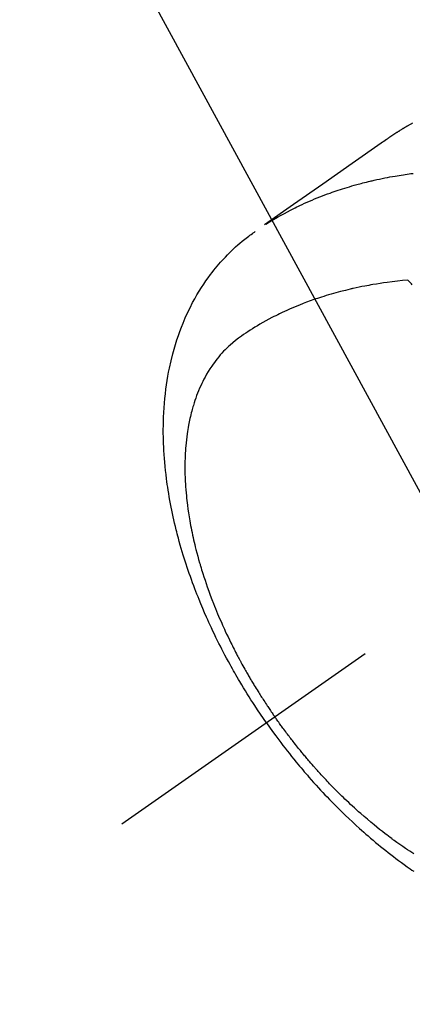
# Model space of a CAD drawing. Extents: x 0 to 26473, y -22046 to -13176.
# Drawn here: x 16815 to 16837, y -14929 to -14874 of the extents above; entities that cross this region are included whole.
import ezdxf

# ---------------------------------------------------------------- set-up
doc = ezdxf.new("R2010")
doc.units = 0
doc.header["$LTSCALE"] = 50
doc.header["$MEASUREMENT"] = 0
doc.linetypes.add('CENTER2', pattern=[1.125, 0.75, -0.125, 0.125, -0.125])
doc.linetypes.add('HIDDEN', pattern=[0.375, 0.25, -0.125])
doc.layers.get('0').update_dxf_attribs({"linetype": 'CONTINUOUS'})
doc.layers.get('DEFPOINTS').update_dxf_attribs({"color": 146, "linetype": 'CONTINUOUS'})
doc.layers.add('150-機器', color=8, linetype='CONTINUOUS')
doc.layers.add('160-文字', color=254, linetype='CONTINUOUS')
doc.styles.add('KH001', font='txt')
doc.dimstyles.new('KH1xx015', dxfattribs={"dimscale": 10, "dimtxt": 3.8, "dimasz": 0.8, "dimexe": 0.3, "dimexo": 1.2, "dimgap": 0.5, "dimtad": 3, "dimdec": 1, "dimdsep": 46, "dimlunit": 6, "dimtxsty": 'KH001', "dimblk": 'DOT', "dimcen": 1, "dimdle": 1, "dimclrd": 256, "dimclre": 256, "dimclrt": 256, "dimadec": 0, "dimazin": 0, "dimtfac": 1, "dimtdec": 1, "dimtix": 1, "dimtmove": 2, "dimatfit": 3, "dimldrblk": 'CLOSEDBLANK', "dimfxl": 1, "dimtolj": 1, "dimtzin": 0, "dimlwd": -1, "dimlwe": -1, "dimarcsym": 0})
doc.dimstyles.new('KH1xx030', dxfattribs={"dimscale": 30, "dimtxt": 2, "dimasz": 0.6, "dimexe": 0.3, "dimexo": 1.2, "dimgap": 0.5, "dimtad": 3, "dimdec": 1, "dimdsep": 46, "dimlunit": 6, "dimtxsty": 'KH001', "dimblk": 'DOT', "dimcen": 1, "dimdle": 1, "dimclrd": 256, "dimclre": 256, "dimclrt": 256, "dimadec": 0, "dimazin": 0, "dimtfac": 1, "dimtdec": 1, "dimtix": 1, "dimtmove": 2, "dimatfit": 3, "dimldrblk": 'CLOSEDBLANK', "dimfxl": 1, "dimtolj": 1, "dimtzin": 0, "dimlwd": -1, "dimlwe": -1, "dimarcsym": 0})

# ---------------------------------------------------------------- blocks, each defined once
blk = doc.blocks.new('F402_H')
at = {"layer": '150-機器', "color": 13, "linetype": 'CENTER2'}
blk.add_line((0, 0), (-244.018, -170.863), dxfattribs=at)
at = {"layer": '150-機器', "color": 13, "linetype": 'HIDDEN'}
for points in [[(-227.743, -131.566), (-227.775, -131.584), (-227.807, -131.602), (-227.839, -131.62), (-227.871, -131.638), (-227.905, -131.657), (-227.939, -131.677), (-227.973, -131.696), (-228.006, -131.716), (-228.029, -131.729), (-228.051, -131.742), (-228.073, -131.756), (-228.096, -131.769), (-228.118, -131.782), (-228.141, -131.795), (-228.163, -131.809), (-228.185, -131.822), (-228.208, -131.835), (-228.23, -131.849), (-228.253, -131.863), (-228.275, -131.876), (-228.286, -131.883), (-228.297, -131.89), (-228.308, -131.897), (-228.319, -131.904), (-228.352, -131.924), (-228.385, -131.945), (-228.418, -131.965), (-228.451, -131.986), (-228.473, -132), (-228.495, -132.014), (-228.517, -132.028), (-228.539, -132.042), (-228.561, -132.055), (-228.583, -132.069), (-228.605, -132.083), (-228.627, -132.097), (-228.682, -132.132), (-228.736, -132.168), (-228.791, -132.204), (-228.845, -132.24), (-228.899, -132.276), (-228.953, -132.313), (-229.006, -132.35), (-229.06, -132.387), (-229.096, -132.412), (-229.132, -132.437), (-229.168, -132.462), (-229.204, -132.487), (-229.277, -132.537), (-229.35, -132.589), (-229.423, -132.64), (-229.496, -132.691), (-231.129, -133.837), (-232.764, -134.982), (-234.399, -136.126), (-236.034, -137.269)], [(-235.962, -137.238), (-235.746, -137.105), (-235.528, -136.974), (-235.31, -136.845), (-235.09, -136.719), (-234.919, -136.624), (-234.746, -136.532), (-234.572, -136.442), (-234.397, -136.353), (-234.311, -136.31), (-234.224, -136.268), (-234.137, -136.225), (-234.05, -136.184), (-233.917, -136.122), (-233.784, -136.061), (-233.65, -136.001), (-233.516, -135.942), (-233.371, -135.879), (-233.225, -135.818), (-233.079, -135.758), (-232.932, -135.699), (-232.789, -135.644), (-232.647, -135.589), (-232.504, -135.536), (-232.36, -135.484), (-232.246, -135.444), (-232.132, -135.404), (-232.018, -135.365), (-231.903, -135.326), (-231.78, -135.286), (-231.657, -135.246), (-231.534, -135.208), (-231.41, -135.17), (-231.274, -135.129), (-231.138, -135.089), (-231.002, -135.05), (-230.865, -135.012), (-230.782, -134.989), (-230.698, -134.967), (-230.615, -134.945), (-230.531, -134.923), (-230.425, -134.896), (-230.318, -134.869), (-230.212, -134.843), (-230.105, -134.817), (-230.053, -134.805), (-230.001, -134.793), (-229.949, -134.781), (-229.897, -134.769), (-229.747, -134.736), (-229.597, -134.703), (-229.447, -134.672), (-229.296, -134.642), (-229.152, -134.613), (-229.007, -134.586), (-228.862, -134.559), (-228.717, -134.534), (-228.601, -134.514), (-228.485, -134.495), (-228.369, -134.477), (-228.253, -134.459), (-228.148, -134.443), (-228.042, -134.428), (-227.937, -134.412), (-227.832, -134.398), (-227.709, -134.382)], [(-235.921, -165.194), (-236.088, -164.951), (-236.254, -164.708), (-236.419, -164.464), (-236.581, -164.219), (-236.686, -164.058), (-236.789, -163.897), (-236.892, -163.735), (-236.994, -163.572), (-237.1, -163.399), (-237.206, -163.226), (-237.311, -163.052), (-237.415, -162.878), (-237.488, -162.754), (-237.56, -162.631), (-237.632, -162.507), (-237.703, -162.383), (-237.768, -162.269), (-237.832, -162.155), (-237.896, -162.04), (-237.959, -161.925), (-238.056, -161.748), (-238.152, -161.571), (-238.246, -161.393), (-238.34, -161.214), (-238.422, -161.057), (-238.503, -160.899), (-238.583, -160.741), (-238.662, -160.583), (-238.75, -160.403), (-238.838, -160.223), (-238.924, -160.042), (-239.009, -159.861), (-239.078, -159.712), (-239.146, -159.563), (-239.213, -159.414), (-239.28, -159.264), (-239.387, -159.019), (-239.492, -158.773), (-239.595, -158.527), (-239.697, -158.279), (-239.757, -158.129), (-239.816, -157.979), (-239.875, -157.828), (-239.933, -157.677), (-239.998, -157.506), (-240.061, -157.334), (-240.124, -157.161), (-240.185, -156.988), (-240.245, -156.817), (-240.304, -156.644), (-240.363, -156.472), (-240.42, -156.299), (-240.475, -156.127), (-240.53, -155.955), (-240.583, -155.783), (-240.635, -155.61), (-240.693, -155.417), (-240.748, -155.223), (-240.803, -155.029), (-240.855, -154.835), (-240.887, -154.717), (-240.917, -154.599), (-240.948, -154.48), (-240.977, -154.362), (-241.022, -154.18), (-241.065, -153.998), (-241.107, -153.815), (-241.148, -153.633), (-241.187, -153.451), (-241.225, -153.27), (-241.262, -153.089), (-241.297, -152.907), (-241.333, -152.716), (-241.366, -152.524), (-241.399, -152.333), (-241.429, -152.141), (-241.454, -151.982), (-241.477, -151.823), (-241.499, -151.664), (-241.52, -151.505), (-241.549, -151.275), (-241.575, -151.044), (-241.599, -150.812), (-241.621, -150.581), (-241.638, -150.362), (-241.654, -150.144), (-241.667, -149.925), (-241.678, -149.706), (-241.684, -149.572), (-241.689, -149.437), (-241.693, -149.303), (-241.696, -149.169), (-241.699, -148.954), (-241.699, -148.739), (-241.697, -148.525), (-241.693, -148.31), (-241.684, -148.047), (-241.672, -147.784), (-241.656, -147.522), (-241.636, -147.26), (-241.613, -147.002), (-241.586, -146.744), (-241.555, -146.487), (-241.52, -146.23), (-241.484, -145.996), (-241.445, -145.762), (-241.402, -145.53), (-241.356, -145.298), (-241.267, -144.898), (-241.169, -144.502), (-241.059, -144.108), (-240.938, -143.717), (-240.858, -143.479), (-240.774, -143.243), (-240.685, -143.009), (-240.592, -142.776), (-240.469, -142.485), (-240.339, -142.197), (-240.201, -141.913), (-240.057, -141.632), (-239.938, -141.414), (-239.815, -141.198), (-239.688, -140.986), (-239.556, -140.776), (-239.436, -140.592), (-239.313, -140.412), (-239.186, -140.233), (-239.057, -140.057), (-238.965, -139.936), (-238.871, -139.817), (-238.776, -139.699), (-238.679, -139.582), (-238.586, -139.473), (-238.492, -139.366), (-238.397, -139.26), (-238.3, -139.155), (-238.281, -139.134), (-238.262, -139.114), (-238.242, -139.093), (-238.223, -139.073), (-238.111, -138.956), (-237.997, -138.842), (-237.882, -138.728), (-237.766, -138.616), (-237.648, -138.506), (-237.528, -138.398), (-237.407, -138.292), (-237.284, -138.189), (-237.21, -138.128), (-237.136, -138.069), (-237.061, -138.011), (-236.986, -137.953), (-236.917, -137.902), (-236.849, -137.852), (-236.779, -137.802), (-236.71, -137.753), (-236.671, -137.726), (-236.632, -137.699), (-236.593, -137.672), (-236.553, -137.646)], [(-228.012, -140.367), (-228.301, -140.397), (-228.589, -140.428), (-228.877, -140.461), (-229.165, -140.497), (-229.364, -140.525), (-229.563, -140.555), (-229.761, -140.587), (-229.959, -140.62), (-230.074, -140.64), (-230.188, -140.661), (-230.302, -140.682), (-230.416, -140.704), (-230.577, -140.735), (-230.738, -140.768), (-230.898, -140.802), (-231.058, -140.837), (-231.101, -140.847), (-231.144, -140.856), (-231.187, -140.866), (-231.23, -140.876), (-231.5, -140.942), (-231.769, -141.01), (-232.037, -141.081), (-232.304, -141.156), (-232.441, -141.196), (-232.577, -141.237), (-232.713, -141.279), (-232.848, -141.322), (-232.952, -141.356), (-233.056, -141.391), (-233.16, -141.426), (-233.264, -141.462), (-233.468, -141.534), (-233.671, -141.609), (-233.873, -141.685), (-234.075, -141.764), (-234.216, -141.822), (-234.357, -141.881), (-234.497, -141.941), (-234.637, -142.002), (-234.775, -142.064), (-234.913, -142.127), (-235.05, -142.191), (-235.186, -142.257), (-235.294, -142.309), (-235.401, -142.363), (-235.508, -142.417), (-235.615, -142.472), (-235.785, -142.563), (-235.954, -142.655), (-236.123, -142.749), (-236.29, -142.845), (-236.429, -142.928), (-236.567, -143.011), (-236.705, -143.097), (-236.841, -143.183), (-236.964, -143.262), (-237.086, -143.342), (-237.207, -143.424), (-237.327, -143.507), (-237.491, -143.625), (-237.652, -143.748), (-237.809, -143.876), (-237.962, -144.008), (-238.055, -144.093), (-238.147, -144.18), (-238.236, -144.27), (-238.324, -144.361), (-238.416, -144.461), (-238.507, -144.564), (-238.595, -144.668), (-238.682, -144.775), (-238.762, -144.877), (-238.84, -144.981), (-238.916, -145.086), (-238.989, -145.192), (-239.089, -145.342), (-239.184, -145.495), (-239.275, -145.65), (-239.363, -145.807), (-239.427, -145.927), (-239.488, -146.048), (-239.548, -146.17), (-239.605, -146.293), (-239.666, -146.43), (-239.725, -146.567), (-239.78, -146.706), (-239.834, -146.845), (-239.883, -146.98), (-239.93, -147.115), (-239.974, -147.252), (-240.017, -147.389), (-240.041, -147.469), (-240.064, -147.549), (-240.087, -147.629), (-240.109, -147.71), (-240.135, -147.812), (-240.161, -147.916), (-240.186, -148.019), (-240.209, -148.122), (-240.23, -148.218), (-240.25, -148.313), (-240.269, -148.408), (-240.287, -148.504), (-240.308, -148.624), (-240.328, -148.743), (-240.347, -148.863), (-240.365, -148.984), (-240.387, -149.152), (-240.408, -149.32), (-240.426, -149.489), (-240.442, -149.658), (-240.453, -149.797), (-240.462, -149.937), (-240.471, -150.076), (-240.477, -150.216), (-240.483, -150.37), (-240.488, -150.525), (-240.49, -150.679), (-240.491, -150.834), (-240.491, -150.98), (-240.489, -151.126), (-240.486, -151.273), (-240.481, -151.419), (-240.478, -151.505), (-240.474, -151.592), (-240.47, -151.679), (-240.465, -151.765), (-240.454, -151.941), (-240.441, -152.117), (-240.426, -152.293), (-240.409, -152.469), (-240.396, -152.597), (-240.382, -152.725), (-240.367, -152.853), (-240.351, -152.981), (-240.322, -153.203), (-240.29, -153.424), (-240.255, -153.645), (-240.218, -153.866), (-240.194, -153.998), (-240.17, -154.13), (-240.145, -154.262), (-240.119, -154.394), (-240.091, -154.527), (-240.063, -154.66), (-240.034, -154.793), (-240.004, -154.926), (-239.973, -155.061), (-239.941, -155.195), (-239.908, -155.329), (-239.875, -155.464), (-239.826, -155.654), (-239.775, -155.844), (-239.723, -156.033), (-239.669, -156.222), (-239.657, -156.263), (-239.645, -156.303), (-239.633, -156.344), (-239.62, -156.385), (-239.587, -156.494), (-239.554, -156.603), (-239.521, -156.712), (-239.487, -156.821), (-239.426, -157.009), (-239.365, -157.196), (-239.301, -157.383), (-239.236, -157.57), (-239.153, -157.803), (-239.068, -158.035), (-238.98, -158.267), (-238.891, -158.498), (-238.834, -158.642), (-238.776, -158.786), (-238.717, -158.929), (-238.658, -159.073), (-238.602, -159.205), (-238.545, -159.338), (-238.487, -159.471), (-238.429, -159.603), (-238.38, -159.713), (-238.33, -159.824), (-238.28, -159.935), (-238.229, -160.045), (-238.152, -160.21), (-238.073, -160.375), (-237.994, -160.54), (-237.913, -160.704), (-237.87, -160.792), (-237.826, -160.88), (-237.782, -160.968), (-237.738, -161.056), (-237.693, -161.143), (-237.648, -161.231), (-237.603, -161.318), (-237.557, -161.406), (-237.523, -161.471), (-237.488, -161.537), (-237.453, -161.602), (-237.418, -161.667), (-237.401, -161.699), (-237.384, -161.73), (-237.367, -161.762), (-237.35, -161.793), (-237.295, -161.892), (-237.241, -161.991), (-237.186, -162.09), (-237.131, -162.188), (-237.094, -162.253), (-237.058, -162.318), (-237.021, -162.383), (-236.983, -162.448), (-236.952, -162.501), (-236.921, -162.555), (-236.89, -162.609), (-236.859, -162.662), (-236.827, -162.716), (-236.796, -162.77), (-236.764, -162.824), (-236.733, -162.877), (-236.701, -162.931), (-236.668, -162.984), (-236.636, -163.038), (-236.604, -163.091), (-236.552, -163.177), (-236.499, -163.262), (-236.447, -163.347), (-236.394, -163.432), (-236.354, -163.495), (-236.314, -163.559), (-236.274, -163.622), (-236.234, -163.686), (-236.193, -163.749), (-236.153, -163.812), (-236.112, -163.875), (-236.071, -163.938), (-236.023, -164.012), (-235.975, -164.085), (-235.927, -164.158), (-235.879, -164.231), (-235.844, -164.283), (-235.809, -164.335), (-235.774, -164.387), (-235.739, -164.439), (-235.697, -164.501), (-235.655, -164.564), (-235.612, -164.626), (-235.57, -164.688), (-235.539, -164.732), (-235.509, -164.775), (-235.478, -164.819), (-235.448, -164.862)], [(-227.754, -140.639), (-227.808, -140.581), (-227.863, -140.523), (-227.917, -140.466), (-227.972, -140.408), (-227.982, -140.398), (-227.992, -140.388), (-228.002, -140.377), (-228.012, -140.367)], [(-227.669, -172.542), (-227.785, -172.467), (-227.9, -172.391), (-228.015, -172.314), (-228.13, -172.237), (-228.292, -172.126), (-228.453, -172.014), (-228.613, -171.9), (-228.772, -171.784), (-228.806, -171.759), (-228.84, -171.734), (-228.875, -171.708), (-228.909, -171.683), (-229, -171.614), (-229.091, -171.546), (-229.182, -171.477), (-229.273, -171.408), (-229.429, -171.287), (-229.584, -171.165), (-229.738, -171.041), (-229.891, -170.917), (-230.081, -170.759), (-230.271, -170.599), (-230.458, -170.438), (-230.645, -170.275), (-230.761, -170.172), (-230.876, -170.068), (-230.991, -169.964), (-231.105, -169.859), (-231.211, -169.761), (-231.316, -169.662), (-231.421, -169.562), (-231.525, -169.463), (-231.612, -169.378), (-231.699, -169.294), (-231.786, -169.209), (-231.872, -169.124), (-232.001, -168.994), (-232.129, -168.864), (-232.257, -168.733), (-232.384, -168.602), (-232.451, -168.531), (-232.519, -168.459), (-232.587, -168.388), (-232.654, -168.316), (-232.721, -168.244), (-232.788, -168.172), (-232.855, -168.1), (-232.921, -168.027), (-232.971, -167.972), (-233.02, -167.917), (-233.07, -167.862), (-233.119, -167.807), (-233.143, -167.78), (-233.167, -167.753), (-233.191, -167.726), (-233.214, -167.699), (-233.289, -167.614), (-233.363, -167.529), (-233.437, -167.444), (-233.511, -167.359), (-233.559, -167.302), (-233.608, -167.245), (-233.656, -167.188), (-233.704, -167.131), (-233.744, -167.084), (-233.784, -167.036), (-233.823, -166.988), (-233.863, -166.941), (-233.903, -166.893), (-233.943, -166.845), (-233.982, -166.797), (-234.022, -166.749), (-234.061, -166.7), (-234.101, -166.652), (-234.14, -166.603), (-234.179, -166.554), (-234.241, -166.476), (-234.303, -166.398), (-234.365, -166.32), (-234.427, -166.241), (-234.473, -166.182), (-234.519, -166.122), (-234.565, -166.063), (-234.611, -166.003), (-234.656, -165.944), (-234.702, -165.884), (-234.747, -165.824), (-234.793, -165.764), (-234.845, -165.694), (-234.898, -165.624), (-234.95, -165.554), (-235.002, -165.483), (-235.039, -165.433), (-235.076, -165.382), (-235.113, -165.332), (-235.149, -165.281), (-235.194, -165.22), (-235.238, -165.159), (-235.282, -165.098), (-235.325, -165.036), (-235.356, -164.993), (-235.387, -164.949), (-235.417, -164.906), (-235.448, -164.862)], [(-235.921, -165.194), (-235.75, -165.434), (-235.578, -165.673), (-235.405, -165.911), (-235.23, -166.148), (-235.115, -166.301), (-234.999, -166.453), (-234.882, -166.605), (-234.764, -166.756), (-234.638, -166.916), (-234.512, -167.075), (-234.384, -167.233), (-234.256, -167.39), (-234.165, -167.501), (-234.073, -167.611), (-233.982, -167.721), (-233.889, -167.83), (-233.804, -167.93), (-233.719, -168.029), (-233.633, -168.128), (-233.547, -168.227), (-233.414, -168.378), (-233.28, -168.529), (-233.145, -168.679), (-233.009, -168.828), (-232.889, -168.959), (-232.769, -169.089), (-232.647, -169.218), (-232.525, -169.347), (-232.387, -169.491), (-232.248, -169.635), (-232.107, -169.777), (-231.966, -169.919), (-231.85, -170.035), (-231.733, -170.15), (-231.616, -170.264), (-231.498, -170.378), (-231.304, -170.562), (-231.109, -170.745), (-230.913, -170.927), (-230.715, -171.107), (-230.594, -171.215), (-230.474, -171.322), (-230.352, -171.428), (-230.23, -171.534), (-230.091, -171.654), (-229.951, -171.772), (-229.81, -171.89), (-229.669, -172.007), (-229.528, -172.122), (-229.386, -172.237), (-229.244, -172.35), (-229.101, -172.463), (-228.959, -172.574), (-228.816, -172.684), (-228.672, -172.793), (-228.528, -172.902), (-228.366, -173.021), (-228.203, -173.14), (-228.039, -173.257), (-227.875, -173.373), (-227.774, -173.443), (-227.674, -173.513)]]:
    blk.add_lwpolyline(points, dxfattribs=at)
blk = doc.blocks.new('_Dot')
at = {"color": 0, "linetype": 'ByBlock', "lineweight": -2}
blk.add_line((-0.5, 0), (-1, 0), dxfattribs=at)
at = {"color": 0, "linetype": 'ByBlock', "const_width": 0.5}
blk.add_lwpolyline([(-0.25, 0, 1), (0.25, 0, 1)], format="xyb", close=True, dxfattribs=at)
blk = doc.blocks.new('*D325')
at = {"layer": 'DEFPOINTS', "transparency": 16777216}
for p, q in [((16754.321, -14800.433), (16754.321, -15004.322)), ((16864.321, -14800.433), (16864.321, -15004.322)), ((16762.321, -15001.322), (16856.321, -15001.322))]:
    blk.add_line(p, q, dxfattribs=at)
at = {"layer": 'DEFPOINTS', "color": 0, "transparency": 16777216}
for p in [(16754.321, -14788.433), (16864.321, -14788.433), (16864.321, -15001.322)]:
    blk.add_point(p, dxfattribs=at)
at = {"layer": 'DEFPOINTS', "transparency": 16777216, "xscale": 8, "yscale": 8, "zscale": 8, "rotation": 180}
blk.add_blockref('_Dot', (16754.321, -15001.322), dxfattribs=at)
at = {"layer": 'DEFPOINTS', "transparency": 16777216, "xscale": 8, "yscale": 8, "zscale": 8}
blk.add_blockref('_Dot', (16864.321, -15001.322), dxfattribs=at)
at = {"layer": 'DEFPOINTS', "transparency": 16777216, "insert": (16809.321, -14977.322), "char_height": 38, "attachment_point": 5, "style": 'KH001'}
blk.add_mtext('\\A1;110', dxfattribs=at)
blk = doc.blocks.new('_ClosedBlank')
at = {"color": 0, "linetype": 'ByBlock', "lineweight": -2}
for p, q in [((-1, 0.1667), (0, 0)), ((-1, 0.1667), (-1, -0.1667)), ((0, 0), (-1, -0.1667))]:
    blk.add_line(p, q, dxfattribs=at)

msp = doc.modelspace()

# ---------------------------------------------------------------- block references
at = {"layer": '150-機器'}
msp.add_blockref('F402_H', (17064.321, -14748.223), dxfattribs=at)

# ---------------------------------------------------------------- dimensions: what is measured, and where the dimension line sits
at = {"layer": 'DEFPOINTS'}
dim = msp.add_linear_dim(base=(16864.321, -15001.322), p1=(16754.321, -14788.433), p2=(16864.321, -14788.433), angle=180, dimstyle='KH1xx015', dxfattribs=at)
dim.commit()
dim.dimension.update_dxf_attribs({"geometry": '*D325', "text_midpoint": (16809.321, -14977.322)})

# ---------------------------------------------------------------- leaders
at = {"layer": '160-文字', "annotation_type": 0, "has_hookline": 1, "hookline_direction": 0, "text_width": 1088.04}
msp.add_leader([(16754.321, -14748.433), (17593.238, -16291.026), (17593.838, -16291.026)], dimstyle='KH1xx030', override={"dimgap": 0.5, "dimtad": 1}, dxfattribs=at)

doc.saveas('drawing.dxf')
